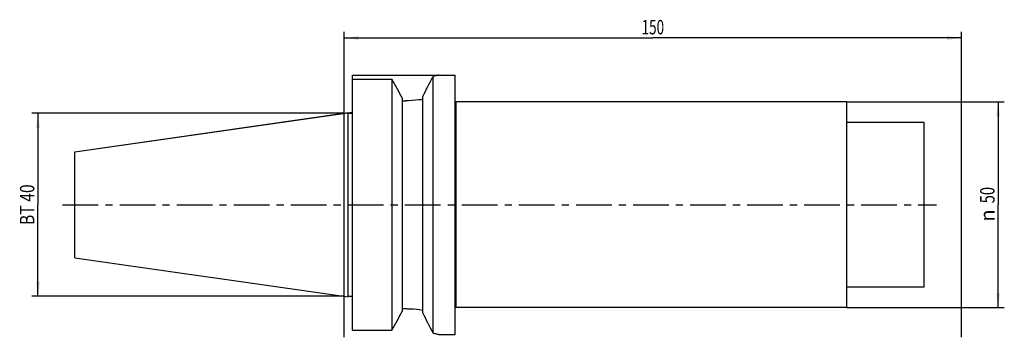
# Model space of a CAD drawing. Units: millimetres. Extents: x -79 to 160, y -32 to 45.
import ezdxf
from ezdxf.enums import TextEntityAlignment as Align

# ---------------------------------------------------------------- set-up
doc = ezdxf.new("R2010")
doc.units = ezdxf.units.MM
doc.header["$LTSCALE"] = 23.1
doc.linetypes.add('CENTER', pattern=[0.6, 0.375, -0.075, 0.075, -0.075])
doc.layers.get('0').update_dxf_attribs({"linetype": 'CONTINUOUS'})
for name, color, linetype in [('_03_2D_ZEICHNUNG_BEMASSUNGEN', 7, 'CONTINUOUS'), ('_26_BEZUGSACHSEN', 7, 'CONTINUOUS'), ('_30_VOLUMEN', 7, 'CONTINUOUS'), ('NOCUT', 7, 'CONTINUOUS')]:
    doc.layers.add(name, color=color, linetype=linetype)
doc.styles.get("Standard").update_dxf_attribs({"font": 'SIMPLEX.SHX', "width": 0.7})
doc.styles.add('TEXTSTYLE_2', font='gdt', dxfattribs={"width": 0.7})
doc.dimstyles.new('DIMSTYLE_1', dxfattribs={"dimtxt": 3.5, "dimasz": 3.5, "dimexe": 1.5, "dimexo": 0, "dimgap": 0.875, "dimtad": 1, "dimdsep": 46, "dimtxsty": 'STANDARD', "dimblk": '_FILLED', "dimblk1": '_FILLED', "dimblk2": '_FILLED', "dimcen": 0.09, "dimclrt": 2, "dimazin": 2, "dimtp": 0.5, "dimtm": 0.5, "dimtfac": 1, "dimtofl": 0, "dimtmove": 0, "dimatfit": 3, "dimldrblk": '_FILLED', "dimfxl": 1, "dimtolj": 1, "dimarcsym": 0})
doc.dimstyles.new('DIMSTYLE_2', dxfattribs={"dimtxt": 3.5, "dimasz": 3.5, "dimexe": 1.5, "dimexo": 0, "dimgap": 0.875, "dimtad": 1, "dimdsep": 46, "dimtxsty": 'STANDARD', "dimblk": '_FILLED', "dimblk1": '_FILLED', "dimblk2": '_FILLED', "dimcen": 0.09, "dimclrt": 2, "dimazin": 2, "dimtp": 0.3, "dimtm": 0.3, "dimtfac": 1, "dimtofl": 0, "dimtmove": 0, "dimatfit": 3, "dimldrblk": '_FILLED', "dimfxl": 1, "dimtolj": 1, "dimarcsym": 0})

# ---------------------------------------------------------------- blocks, each defined once
blk = doc.blocks.new('_FILLED')
at = {"color": 0, "linetype": 'BYBLOCK'}
blk.add_solid([(0, 0), (-1, 0.125), (-1, -0.125)], dxfattribs=at)
blk = doc.blocks.new('*D0')
at = {"layer": '_03_2D_ZEICHNUNG_BEMASSUNGEN', "color": 7, "linetype": 'CONTINUOUS'}
for p, q in [((0, -32.2), (0, 42)), ((150, -32.2), (150, 42)), ((0, 40.5), (75, 40.5)), ((150, 40.5), (75, 40.5))]:
    blk.add_line(p, q, dxfattribs=at)
at = {"layer": '_03_2D_ZEICHNUNG_BEMASSUNGEN', "color": 7, "linetype": 'CONTINUOUS', "xscale": 3.5, "yscale": 3.5, "zscale": 3.5, "rotation": 180}
blk.add_blockref('_FILLED', (0, 40.5), dxfattribs=at)
at = {"layer": '_03_2D_ZEICHNUNG_BEMASSUNGEN', "color": 7, "linetype": 'CONTINUOUS', "xscale": 3.5, "yscale": 3.5, "zscale": 3.5}
blk.add_blockref('_FILLED', (150, 40.5), dxfattribs=at)
at = {"layer": '_03_2D_ZEICHNUNG_BEMASSUNGEN', "color": 2, "linetype": 'CONTINUOUS', "width": 0.690476}
blk.add_text('150', height=3.5, dxfattribs=at).set_placement((75, 41.38), align=Align.CENTER)
blk = doc.blocks.new('*D1')
at = {"layer": '_03_2D_ZEICHNUNG_BEMASSUNGEN', "color": 7, "linetype": 'CONTINUOUS'}
for p, q in [((122.1, 25), (160.4, 25)), ((158.9, 25), (158.9, 0)), ((158.9, -25), (158.9, 0)), ((122.1, -25), (160.4, -25))]:
    blk.add_line(p, q, dxfattribs=at)
at = {"layer": '_03_2D_ZEICHNUNG_BEMASSUNGEN', "color": 7, "linetype": 'CONTINUOUS', "xscale": 3.5, "yscale": 3.5, "zscale": 3.5}
for p, rotation in [((158.9, 25), 90), ((158.9, -25), 270)]:
    blk.add_blockref('_FILLED', p, dxfattribs=dict(at, rotation=rotation))
at = {"layer": '_03_2D_ZEICHNUNG_BEMASSUNGEN', "color": 2, "linetype": 'CONTINUOUS', "width": 0.75}
blk.add_text('50', height=3.5, rotation=90, dxfattribs=at).set_placement((158.03, 2.33), align=Align.CENTER)
at = {"layer": '_03_2D_ZEICHNUNG_BEMASSUNGEN', "color": 2, "linetype": 'CONTINUOUS', "style": 'TEXTSTYLE_2'}
blk.add_text('n', height=3.5, rotation=90, dxfattribs=at).set_placement((158.03, -2.62), align=Align.CENTER)
blk = doc.blocks.new('*D2')
at = {"layer": '_03_2D_ZEICHNUNG_BEMASSUNGEN', "color": 7, "linetype": 'CONTINUOUS'}
for p, q in [((-75.275, 22.225), (-75.9, 22.225)), ((0, 22.225), (-75.275, 22.225)), ((-74.4, 22.225), (-74.4, 0)), ((-74.4, -22.225), (-74.4, 0)), ((-75.275, -22.225), (-75.9, -22.225)), ((0, -22.225), (-75.275, -22.225))]:
    blk.add_line(p, q, dxfattribs=at)
at = {"layer": '_03_2D_ZEICHNUNG_BEMASSUNGEN', "color": 7, "linetype": 'CONTINUOUS', "xscale": 3.5, "yscale": 3.5, "zscale": 3.5}
for p, rotation in [((-74.4, 22.225), 90), ((-74.4, -22.225), 270)]:
    blk.add_blockref('_FILLED', p, dxfattribs=dict(at, rotation=rotation))
at = {"layer": '_03_2D_ZEICHNUNG_BEMASSUNGEN', "color": 2, "linetype": 'CONTINUOUS', "width": 0.8}
blk.add_text('BT 40', height=3.5, rotation=90, dxfattribs=at).set_placement((-75.275, 0), align=Align.CENTER)

msp = doc.modelspace()

# ---------------------------------------------------------------- linework, layer by layer
at = {"layer": '_26_BEZUGSACHSEN', "color": 7, "linetype": 'CENTER'}
msp.add_line((-68.4, 0), (143.9, 0), dxfattribs=at)
at = {"layer": '_30_VOLUMEN', "color": 4, "linetype": 'CONTINUOUS'}
for p, q in [((21.6, -31.172), (21.6, 31.172)), ((23, 31.5), (27, 31.5)), ((27, -31.5), (27, 31.5)), ((2, -30.454), (2, 30.454)), ((2, 30.454), (11.6, 30.454)), ((11.6, 30.454), (11.6, -30.454)), ((14.1, 25.95), (14.1, -25.95)), ((14.1, 25.248), (14.95, 25.248)), ((19.1, -26.279), (19.1, 26.279)), ((122.1, 25), (27.1, 25)), ((122.1, -25), (122.1, 25)), ((-65.4, 12.882), (1, 22.368)), ((1, -22.368), (1, 22.368)), ((1, 22.248), (2, 22.248)), ((140.9, 20), (122.1, 20)), ((140.9, -20), (140.9, 20)), ((-65.4, -12.882), (-65.4, 12.882)), ((-65.4, -12.882), (1, -22.368)), ((140.9, -20), (122.1, -20)), ((1, -22.248), (2, -22.248)), ((14.1, -25.248), (14.95, -25.248)), ((122.1, -25), (27.1, -25)), ((2, -30.454), (11.6, -30.454)), ((23, -31.5), (27, -31.5))]:
    msp.add_line(p, q, dxfattribs=at)
at = {"layer": '_30_VOLUMEN', "color": 7, "linetype": 'CONTINUOUS'}
msp.add_line((27.1, 25), (27.1, -25), dxfattribs=at)
at = {"layer": '_30_VOLUMEN', "color": 4, "linetype": 'CONTINUOUS'}
for centre, radius, start, end in [((-1640.781, 877.638), 1865.48, 332.846568, 333.01531), ((-859.563, -456.033), 997.795, 28.884643, 29.180465), ((27.1, 25.1), 0.1, 180, 270), ((-859.563, 456.033), 997.795, 330.819535, 331.115357), ((-1499.957, -805.67), 1707.332, 26.976874, 27.161247), ((27.1, -25.1), 0.1, 90, 180)]:
    msp.add_arc(centre, radius, start, end, dxfattribs=at)
for points, knots in [([(23, 31.5), (23, 31.5), (22.997, 31.499), (22.994, 31.499), (22.986, 31.496), (22.976, 31.494), (22.964, 31.491), (22.941, 31.485), (22.906, 31.476), (22.855, 31.463), (22.793, 31.448), (22.721, 31.43), (22.602, 31.401), (22.428, 31.358), (22.187, 31.302), (21.907, 31.238), (21.707, 31.194), (21.6, 31.172)], [0, 0, 0, 0, 0.001019, 0.0040734, 0.0091592, 0.0162723, 0.025409, 0.0365651, 0.0649198, 0.1012931, 0.1455991, 0.1977429, 0.2576293, 0.4001958, 0.5722848, 0.7727356, 1, 1, 1, 1]), ([(19.1, 25.587), (18.779, 25.534), (17.405, 25.337), (16.014, 25.248), (14.95, 25.248)], [0, 0, 0, 0, 0.2339725, 1, 1, 1, 1]), ([(14.95, -25.248), (15.314, -25.248), (16.702, -25.278), (18.088, -25.422), (19.1, -25.587)], [0, 0, 0, 0, 0.2618007, 1, 1, 1, 1]), ([(21.6, -31.172), (21.707, -31.194), (21.907, -31.238), (22.187, -31.302), (22.428, -31.358), (22.602, -31.401), (22.721, -31.43), (22.793, -31.448), (22.855, -31.463), (22.906, -31.476), (22.945, -31.486), (22.972, -31.493), (22.986, -31.496), (22.994, -31.499), (22.996, -31.499), (23, -31.5), (23, -31.5)], [0, 0, 0, 0, 0.2272644, 0.4277152, 0.5998042, 0.7423707, 0.8022572, 0.8544009, 0.8987069, 0.9350802, 0.9634349, 0.9837277, 0.9908409, 0.9959266, 0.998981, 1, 1, 1, 1])]:
    msp.add_open_spline(points, degree=3, knots=knots, dxfattribs=at)
at = {"layer": 'NOCUT', "color": 7, "linetype": 'CONTINUOUS'}
for p, q in [((2, 22.511), (2, 31.5)), ((2, 31.5), (27, 31.5)), ((27, 25.1), (27, 31.5)), ((122.1, 25), (27.1, 25)), ((122.1, 20), (122.1, 25)), ((-65.4, 12.882), (2, 22.511)), ((140.9, 20), (122.1, 20)), ((140.9, 0), (140.9, 20)), ((-65.4, 0), (-65.4, 12.882))]:
    msp.add_line(p, q, dxfattribs=at)
msp.add_arc((27.1, 25.1), 0.1, 180, 270, dxfattribs=at)

# ---------------------------------------------------------------- dimensions: what is measured, and where the dimension line sits
at = {"layer": '_03_2D_ZEICHNUNG_BEMASSUNGEN', "color": 7, "linetype": 'CONTINUOUS'}
dim = msp.add_linear_dim(base=(0, 40.5), p1=(150, -32.204), p2=(0, -32.204), angle=180, dimstyle='DIMSTYLE_1', dxfattribs=at)
dim.commit()
dim.dimension.update_dxf_attribs({"geometry": '*D0', "text_midpoint": (74.5, 40.5), "dimtype": 160})
for base, p1, p2, text, picture, middle in [((158.9, -25), (122.1, 25), (122.1, -25), '%%c<>', '*D1', (158.9, 0)), ((-74.4, -22.225), (0, 22.225), (0, -22.225), '<>BT 40', '*D2', (-74.4, -0.5))]:
    dim = msp.add_linear_dim(base=base, p1=p1, p2=p2, angle=270, text=text, dimstyle='DIMSTYLE_2', dxfattribs=at)
    dim.commit()
    dim.dimension.update_dxf_attribs({"geometry": picture, "text_midpoint": middle, "dimtype": 160})

doc.saveas('drawing.dxf')
